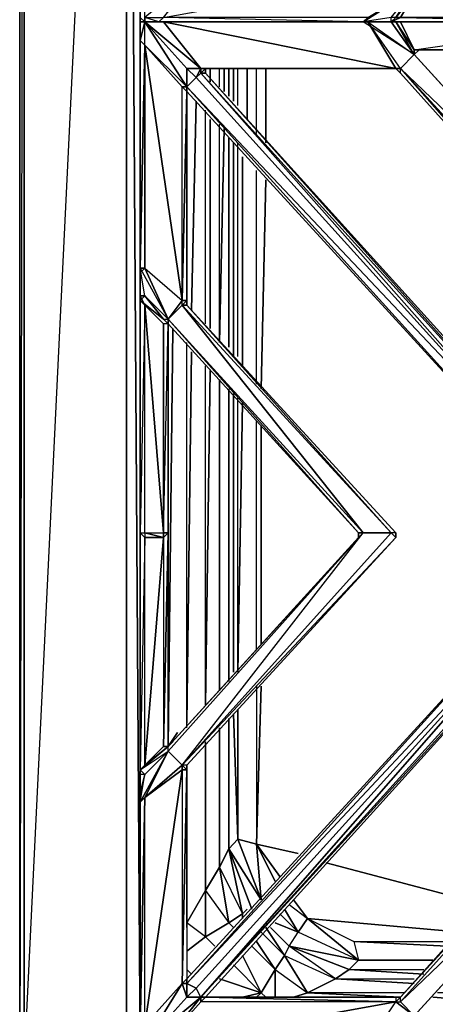
# Model space of a CAD drawing. Units: inches. Extents: x 0 to 47.9, y -31.2 to 0.1.
# Drawn here: x 0 to 4.9, y -25 to -13.4 of the extents above; entities that cross this region are included whole.
import ezdxf

# ---------------------------------------------------------------- set-up
doc = ezdxf.new("R2010")
doc.units = ezdxf.units.IN
doc.header["$MEASUREMENT"] = 0
doc.layers.get('0').update_dxf_attribs({"true_color": 0x1ab11a})

msp = doc.modelspace()

# ---------------------------------------------------------------- linework, layer by layer
at = {"color": 201}
for points in [[(0.056, -0.824), (0.056, -0.769), (0.002, -0.769), (0.002, 0.053), (0.056, 0.053), (0.002, 0.053), (0.002, -0.769), (0.056, -0.824), (0.002, -25.739)], [(0.056, -25.739), (0.056, -0.824), (0.002, -0.824), (0.002, -0.769), (0.002, -0.824), (0.002, -0.878), (0.002, -0.824)], [(0.056, -25.739), (0.056, -0.824), (0.002, -0.824), (0.002, -25.739)], [(0.002, -25.739), (0.056, -25.739), (1.259, -25.739), (1.259, -0.824)], [(1.423, -25.573), (1.259, -0.824)], [(1.259, -0.824), (1.259, -25.739), (6.949, -25.739), (1.423, -25.573)], [(2.191, -14.02), (2.191, -13.965)], [(2.245, -13.965), (2.245, -14.129)], [(2.355, -14.184), (2.355, -13.965)], [(2.409, -13.965), (2.409, -14.238)], [(2.464, -13.965), (2.464, -14.293)], [(2.464, -14.293), (2.464, -13.965)], [(2.519, -13.965), (2.519, -14.35)], [(2.573, -14.404), (2.573, -13.965)], [(2.573, -14.404), (2.573, -13.965)], [(2.683, -13.965), (2.683, -14.568)], [(2.792, -14.732), (2.792, -13.965)], [(2.901, -13.965), (2.901, -14.842)], [(1.972, -16.757), (1.972, -14.238)], [(2.081, -14.35), (2.027, -16.814)], [(2.191, -16.978), (2.191, -14.459)], [(2.245, -14.568), (2.245, -17.033)], [(2.355, -17.142), (2.355, -14.623)], [(2.409, -14.678), (2.355, -17.197)], [(2.464, -14.787), (2.464, -17.251)], [(2.464, -17.251), (2.464, -14.787)], [(2.519, -14.842), (2.519, -17.361)], [(2.573, -17.361), (2.573, -14.842)], [(2.573, -17.361), (2.573, -14.842)], [(2.628, -15.006), (2.628, -17.47)], [(2.792, -17.689), (2.792, -15.17)], [(2.901, -15.279), (2.847, -17.743)], [(1.751, -21.961), (1.806, -17.033)], [(1.972, -21.74), (1.972, -17.197)], [(2.027, -17.306), (1.972, -21.686)], [(2.245, -17.525), (2.191, -21.467), (2.191, -17.47)], [(2.464, -17.743), (2.464, -21.194)], [(2.464, -21.194), (2.464, -17.743)], [(2.519, -17.798), (2.519, -21.084)], [(2.573, -21.084), (2.573, -17.853)], [(2.628, -17.907), (2.573, -21.084), (2.573, -17.853)], [(2.792, -20.811), (2.792, -18.128)], [(2.847, -18.183), (2.847, -20.756)], [(2.847, -21.248), (2.792, -23.111), (2.847, -23.767), (2.792, -23.111), (2.573, -23.054)], [(2.792, -21.248), (2.792, -23.111), (3.284, -23.22)], [(2.519, -21.576), (2.573, -23.054)], [(2.573, -23.054), (2.573, -21.522)], [(2.464, -21.631), (2.464, -23.166), (2.847, -23.767), (2.573, -23.054)], [(2.737, -23.876), (2.464, -23.166), (2.464, -21.631)], [(2.573, -23.054), (2.464, -23.166), (2.847, -23.767), (2.464, -23.166), (2.737, -23.876)], [(2.573, -23.054), (2.792, -23.111)], [(2.628, -23.931), (2.464, -23.166), (2.355, -23.384)], [(2.355, -23.384), (2.464, -23.166), (2.628, -23.931)], [(3.284, -23.22), (2.792, -23.111)], [(2.792, -23.111), (3.011, -23.548)], [(3.011, -23.548), (2.792, -23.111), (3.065, -23.494)], [(5.473, -23.822), (3.612, -23.33)], [(3.612, -23.33), (5.473, -23.822)], [(2.464, -24.04), (2.355, -23.384), (2.191, -23.658)], [(2.191, -23.658), (2.355, -23.384)], [(2.464, -24.04), (2.355, -23.384), (2.191, -23.658)], [(2.355, -23.384), (2.464, -24.04)], [(1.972, -24.04), (2.191, -23.658), (2.191, -24.204), (2.464, -24.04)], [(2.464, -24.04), (2.191, -24.204), (2.191, -23.658), (1.972, -24.04)], [(2.191, -23.658), (1.972, -24.04)], [(3.175, -23.822), (3.393, -23.986), (3.229, -23.767)], [(2.464, -24.04), (2.628, -23.931), (2.683, -23.876)], [(3.011, -24.04), (3.284, -24.15), (3.12, -23.876)], [(2.464, -24.04), (2.628, -23.931)], [(2.628, -23.931), (2.464, -24.04)], [(3.284, -24.15), (3.065, -23.931)], [(4.541, -24.863), (3.393, -24.863), (3.721, -24.699), (3.175, -24.314), (3.284, -24.15), (3.065, -23.931)], [(3.995, -24.48), (3.885, -24.589), (3.995, -24.48), (3.284, -24.15), (3.393, -23.986), (5.199, -24.15)], [(3.995, -24.48), (3.393, -23.986), (3.284, -24.15)], [(3.284, -24.15), (3.393, -23.986)], [(5.199, -24.15), (3.393, -23.986)], [(3.393, -23.986), (3.94, -24.259), (3.995, -24.48)], [(3.393, -23.986), (3.995, -24.48)], [(1.972, -24.371), (2.191, -24.204), (1.972, -24.04), (1.972, -24.095)], [(2.792, -24.259), (3.011, -24.589), (3.12, -24.425), (2.901, -24.095)], [(2.847, -24.15), (3.12, -24.425), (3.175, -24.314), (2.956, -24.095)], [(2.956, -24.095), (3.175, -24.314), (3.995, -24.48), (3.284, -24.15)], [(2.3, -24.314), (2.191, -24.204), (1.972, -24.371)], [(2.3, -24.314), (2.191, -24.204)], [(3.94, -24.259), (3.995, -24.48)], [(5.035, -24.314), (3.94, -24.259), (5.09, -24.259)], [(2.901, -24.917), (2.847, -24.863), (3.011, -24.589), (2.737, -24.314)], [(3.011, -24.589), (3.12, -24.425), (3.393, -24.863), (3.721, -24.699), (3.175, -24.314), (3.12, -24.425)], [(3.011, -24.917), (3.011, -24.589), (3.393, -24.863), (3.12, -24.425), (3.721, -24.699), (3.885, -24.589), (3.175, -24.314), (3.995, -24.48)], [(3.995, -24.48), (3.175, -24.314), (3.885, -24.589), (3.721, -24.699), (3.175, -24.314), (3.12, -24.425)], [(2.847, -24.863), (2.628, -24.425)], [(3.229, -24.917), (3.393, -24.863), (3.12, -24.425), (3.011, -24.589)], [(1.972, -24.589), (2.027, -24.644)], [(2.027, -24.644), (1.972, -24.589)], [(2.847, -24.863), (2.519, -24.535)], [(2.792, -24.917), (2.847, -24.863), (2.519, -24.535)], [(3.885, -24.589), (3.721, -24.699)], [(4.762, -24.644), (3.885, -24.589), (4.762, -24.589)], [(2.355, -24.699), (2.847, -24.863)], [(2.628, -24.917), (2.847, -24.863), (2.355, -24.699)], [(3.721, -24.699), (3.393, -24.863), (3.229, -24.917)], [(4.651, -24.753), (3.721, -24.699), (4.651, -24.699)], [(2.847, -24.863), (2.792, -24.917)], [(4.487, -24.917), (3.393, -24.863), (3.229, -24.917)], [(4.871, -24.917), (6.949, -25.081), (6.949, -24.863), (4.926, -24.863)]]:
    msp.add_lwpolyline(points, dxfattribs=at)
for points in [[(0.002, -25.739), (0.002, -0.824), (0.002, -0.769), (0.002, -0.824)], [(0.002, -25.739), (0.002, -0.824), (0.056, -0.824), (0.056, -25.739)], [(0.056, -25.739), (1.259, -0.824), (1.259, -25.739), (1.259, -0.824), (1.259, -25.739)], [(1.259, -25.739), (1.259, -0.824), (1.423, -25.573), (1.259, -0.824)], [(1.259, -25.739), (1.259, -0.824), (1.423, -0.988), (1.423, -25.573)], [(1.423, -25.573), (1.423, -0.988), (1.423, -1.698), (1.423, -0.988)], [(2.245, -14.129), (2.245, -13.965)], [(2.409, -14.238), (2.409, -13.965)], [(2.519, -14.35), (2.519, -13.965)], [(2.683, -14.568), (2.683, -13.965)], [(2.901, -14.842), (2.901, -13.965)], [(2.027, -16.814), (2.081, -14.35)], [(2.245, -17.033), (2.245, -14.568)], [(2.355, -17.197), (2.409, -14.678)], [(2.519, -17.361), (2.519, -14.842)], [(2.628, -17.47), (2.628, -15.006)], [(2.847, -17.743), (2.901, -15.279)], [(1.806, -17.033), (1.751, -21.961)], [(1.972, -21.686), (2.027, -17.306)], [(2.191, -21.467), (2.245, -17.525)], [(2.355, -21.303), (2.355, -17.634)], [(2.355, -21.303), (2.355, -17.634)], [(2.519, -21.084), (2.519, -17.798)], [(2.573, -21.084), (2.628, -17.907)], [(2.847, -20.756), (2.847, -18.183)], [(2.792, -23.111), (2.847, -21.248)], [(2.573, -23.054), (2.519, -21.576)], [(2.573, -23.054), (2.573, -21.522)], [(2.573, -23.054), (2.573, -21.522)], [(2.355, -23.384), (2.355, -21.74)], [(2.355, -23.384), (2.355, -21.74)], [(2.191, -23.658), (2.191, -21.906)], [(2.191, -23.658), (2.191, -21.906)], [(1.972, -24.04), (1.972, -22.18)], [(1.972, -24.04), (1.972, -22.18)], [(2.573, -23.054), (2.847, -23.767), (2.792, -23.111)], [(2.628, -23.931), (2.464, -23.166), (2.355, -23.384)], [(3.065, -23.494), (2.792, -23.111)], [(2.191, -23.658), (2.464, -24.04), (2.191, -24.204)], [(3.393, -23.986), (3.229, -23.767)], [(2.683, -23.876), (2.628, -23.931)], [(3.12, -23.876), (3.284, -24.15)], [(2.628, -23.931), (2.628, -23.986)], [(2.628, -23.986), (2.628, -23.931)], [(3.393, -23.986), (3.94, -24.259), (3.995, -24.48)], [(1.972, -24.095), (1.972, -24.04)], [(2.464, -24.04), (2.519, -24.095)], [(2.464, -24.04), (2.519, -24.095)], [(2.901, -24.095), (3.12, -24.425)], [(3.284, -24.15), (3.011, -24.04)], [(2.792, -24.259), (3.011, -24.589)], [(5.035, -24.314), (3.94, -24.259)], [(2.628, -24.425), (2.847, -24.863)], [(4.871, -24.48), (3.995, -24.48)], [(4.871, -24.48), (3.995, -24.48)], [(2.847, -24.863), (3.011, -24.589), (3.011, -24.917), (3.011, -24.589)], [(4.762, -24.644), (3.885, -24.589)], [(4.651, -24.753), (3.721, -24.699)], [(2.847, -24.863), (2.628, -24.917)], [(4.487, -24.917), (3.393, -24.863)], [(6.949, -25.081), (4.871, -24.917)]]:
    msp.add_lwpolyline(points, close=True, dxfattribs=at)
at = {"color": 251}
for points in [[(1.423, -4.329), (1.423, -4.547), (1.423, -7.34), (1.423, -10.132), (1.423, -10.187), (1.423, -10.405), (1.478, -10.187), (1.423, -10.515), (1.478, -10.46), (1.423, -10.515), (1.423, -13.145), (1.423, -13.364), (1.478, -13.418)], [(1.478, -13.418), (1.423, -13.364), (1.423, -13.145), (1.478, -10.46), (1.478, -13.145), (1.423, -13.145), (1.423, -10.515)], [(1.478, -13.418), (1.972, -13.965), (2.136, -13.965), (1.478, -13.418), (1.696, -13.418), (2.136, -13.965), (4.432, -13.965), (1.696, -13.418), (4.104, -13.418), (1.642, -13.418), (4.049, -13.418), (1.696, -13.364), (2.136, -12.815), (1.478, -13.364), (1.478, -13.145), (1.915, -12.651)], [(6.839, -19.333), (6.894, -19.276), (2.136, -14.02), (2.191, -14.02), (6.894, -19.276), (6.894, -19.221), (2.191, -14.02), (2.191, -13.965), (4.432, -13.965), (4.104, -13.418), (4.049, -13.418), (4.104, -13.364), (1.696, -13.364), (4.432, -12.869)], [(4.104, -13.418), (4.049, -13.418), (4.159, -13.418), (4.377, -13.418), (4.377, -13.364), (4.049, -13.418), (4.104, -13.364), (4.651, -13.033), (4.432, -12.869)], [(4.377, -13.364), (4.651, -13.033), (4.049, -13.418), (4.377, -13.418), (4.159, -13.418), (4.049, -13.418), (4.104, -13.418), (1.642, -13.418), (1.696, -13.418)], [(4.651, -13.033), (4.049, -13.418), (4.651, -13.033)], [(9.684, -13.418), (9.465, -13.364), (9.52, -13.418), (9.465, -13.364), (9.411, -13.364), (9.192, -13.033), (9.192, -13.09), (6.949, -13.033), (6.949, -13.09), (4.707, -13.033), (4.651, -13.09), (4.432, -13.364), (4.487, -13.364), (4.377, -13.418), (4.049, -13.418), (4.159, -13.418), (4.049, -13.418)], [(4.651, -13.033), (4.432, -13.364), (4.377, -13.364), (4.651, -13.033), (4.651, -13.09), (4.432, -13.364), (4.377, -13.418), (4.487, -13.364), (6.949, -13.418)], [(6.949, -13.09), (9.192, -13.09), (6.949, -13.364), (4.651, -13.09), (4.487, -13.364), (4.377, -13.418)], [(4.651, -13.801), (4.651, -13.746), (6.949, -13.418), (6.949, -13.364), (4.487, -13.364), (4.651, -13.09), (4.432, -13.364), (4.651, -13.033), (4.651, -13.09)], [(1.642, -13.418), (4.049, -13.418), (1.696, -13.364), (1.642, -13.418), (1.478, -13.364), (1.478, -13.418), (1.423, -13.364)], [(4.049, -13.418), (1.696, -13.364), (1.642, -13.418), (1.478, -13.364), (1.478, -13.418), (1.423, -13.364)], [(1.642, -13.418), (1.478, -13.418), (1.423, -13.418), (1.423, -13.473)], [(1.478, -13.418), (1.423, -13.637), (1.478, -13.692), (1.423, -16.32), (1.478, -16.32), (1.423, -16.374), (1.478, -16.32), (1.423, -16.32), (1.478, -13.692), (1.423, -13.637), (1.478, -13.418), (1.423, -13.418)], [(1.423, -13.473), (1.423, -13.418), (1.423, -13.637), (1.423, -16.32), (1.751, -16.923), (1.478, -16.648)], [(1.696, -19.497), (1.696, -19.442), (1.751, -19.442), (1.696, -19.442), (1.751, -16.978), (1.696, -16.923), (1.751, -16.923), (1.478, -16.32), (1.423, -16.32), (1.751, -16.923), (1.478, -16.648), (1.423, -16.32), (1.423, -13.637), (1.423, -13.418), (1.478, -13.418)], [(1.478, -13.418), (1.478, -13.364)], [(1.478, -13.418), (2.136, -13.965), (1.696, -13.418), (4.432, -13.965), (4.104, -13.418), (4.049, -13.418), (1.642, -13.418)], [(1.915, -14.184), (1.972, -14.238), (1.972, -14.184), (1.972, -13.965), (1.972, -14.184), (1.915, -14.184), (1.478, -13.692), (1.972, -14.184), (1.478, -13.418)], [(1.478, -16.32), (1.478, -13.692), (1.915, -16.702), (1.915, -14.184), (1.972, -14.184), (1.478, -13.692), (1.478, -13.418)], [(6.839, -19.333), (2.081, -14.074), (1.972, -14.184), (1.972, -13.965), (2.136, -13.965), (1.478, -13.418), (1.642, -13.418), (4.049, -13.418), (4.377, -13.418)], [(1.478, -13.418), (1.972, -14.184), (6.839, -19.333)], [(1.478, -13.418), (1.972, -14.184), (1.972, -13.965), (2.081, -14.074), (2.136, -13.965), (1.972, -13.965), (1.972, -14.184), (2.081, -14.074)], [(2.136, -14.02), (2.136, -13.965), (1.696, -13.418), (4.432, -13.965)], [(4.049, -13.418), (4.377, -13.418), (4.377, -13.364)], [(4.487, -14.02), (4.432, -13.965), (4.487, -13.965), (4.104, -13.418), (4.651, -13.801), (4.049, -13.418), (4.377, -13.418), (4.651, -13.801), (4.487, -13.965), (6.894, -16.702)], [(4.159, -13.418), (4.377, -13.418), (4.651, -13.801)], [(6.949, -13.418), (4.377, -13.418), (4.432, -13.418), (4.487, -13.418), (4.651, -13.746), (6.949, -13.746), (4.651, -13.746), (4.432, -13.418), (4.651, -13.746), (4.487, -13.418), (4.432, -13.418), (4.651, -13.746), (4.651, -13.801), (4.377, -13.418), (4.432, -13.418), (4.377, -13.418), (4.377, -13.364)], [(6.949, -13.418), (4.487, -13.364), (4.377, -13.418)], [(4.377, -13.418), (4.432, -13.364)], [(6.949, -13.418), (4.377, -13.418), (4.487, -13.418), (6.949, -13.418)], [(4.377, -13.418), (4.487, -13.418)], [(6.949, -13.418), (4.487, -13.418), (4.651, -13.746), (4.651, -13.801), (4.432, -13.418), (4.377, -13.418)], [(4.651, -13.801), (4.651, -13.746), (4.432, -13.418)], [(1.915, -16.757), (1.915, -16.702), (1.478, -13.692), (1.423, -13.637), (1.423, -16.32), (1.478, -13.692), (1.478, -16.32), (1.423, -16.32), (1.423, -16.648), (1.478, -16.648)], [(1.423, -16.374), (1.478, -16.32), (1.915, -16.702), (1.915, -14.184), (1.478, -13.692), (1.915, -16.702), (1.751, -16.923), (1.751, -16.978), (1.751, -19.442), (1.751, -21.961), (3.995, -19.497), (1.751, -21.961), (1.86, -21.795)], [(4.707, -13.746), (4.651, -13.801)], [(4.651, -13.746), (6.949, -13.746)], [(4.651, -13.801), (4.707, -13.746)], [(6.894, -16.265), (4.651, -13.801)], [(1.972, -16.702), (1.972, -14.238), (6.73, -19.442), (6.839, -19.333), (6.785, -19.442), (6.839, -19.333), (6.949, -19.442), (6.894, -19.276), (6.949, -19.221), (6.894, -19.221), (6.949, -19.221), (6.949, -19.276), (11.709, -14.02)], [(6.949, -19.221), (6.894, -19.276), (6.949, -19.276), (6.949, -19.221), (11.709, -14.02), (6.949, -19.221), (6.894, -19.221), (6.894, -19.276), (2.191, -14.02), (2.136, -14.02), (2.136, -13.965), (4.432, -13.965), (4.487, -14.02), (4.432, -13.965), (4.487, -13.965), (4.432, -13.965), (2.136, -13.965), (2.191, -13.965), (2.191, -14.02), (6.894, -19.276), (6.949, -19.221), (6.894, -19.221)], [(2.191, -14.02), (6.894, -19.221)], [(6.894, -16.702), (4.487, -14.02)], [(6.73, -19.442), (1.972, -14.184), (1.972, -14.238), (1.915, -14.184), (1.972, -14.238), (1.915, -16.702), (1.972, -16.702), (1.915, -16.757), (1.972, -16.757), (4.377, -19.442), (4.432, -19.497), (4.432, -19.442), (4.377, -19.442), (1.972, -16.757), (1.972, -16.702), (1.915, -16.702), (1.972, -14.238), (1.972, -14.184), (6.73, -19.442)], [(1.972, -16.757), (1.972, -16.702), (1.972, -14.238), (1.915, -14.184), (1.972, -14.238), (1.915, -16.702), (1.972, -16.702), (1.915, -16.757)], [(1.972, -14.238), (1.972, -16.702), (1.972, -16.757)], [(1.423, -16.32), (1.751, -16.923)], [(1.478, -16.757), (1.423, -16.648), (1.423, -16.702), (1.478, -16.648), (1.423, -16.648)], [(1.423, -19.442), (1.423, -16.648)], [(1.696, -19.442), (1.478, -16.757), (1.696, -16.978), (1.423, -16.702), (1.696, -16.923), (1.423, -16.702), (1.478, -16.648), (1.696, -16.923), (1.751, -16.978), (1.751, -16.923)], [(1.696, -16.923), (1.423, -16.702)], [(1.751, -16.923), (1.915, -16.702), (1.751, -16.923), (1.915, -16.757), (4.049, -19.442)], [(1.972, -16.702), (1.915, -16.757), (1.972, -16.757)], [(1.478, -19.497), (1.423, -19.442), (1.478, -19.442), (1.478, -19.497), (1.696, -19.497), (1.478, -19.442), (1.696, -19.442), (1.696, -19.497), (1.751, -19.442), (1.751, -16.978), (1.696, -16.978), (1.696, -19.442), (1.478, -16.757)], [(1.478, -19.442), (1.478, -16.757), (1.696, -19.442), (1.696, -16.978)], [(4.049, -19.442), (1.915, -16.757), (1.751, -16.923), (4.049, -19.442), (3.995, -19.442), (1.751, -16.978), (3.995, -19.442), (1.751, -16.923), (1.751, -16.978), (1.696, -16.923), (1.751, -16.923), (3.995, -19.442)], [(1.915, -16.757), (1.751, -16.923), (3.995, -19.442), (3.995, -19.497), (1.751, -21.961), (1.806, -21.906)], [(1.972, -16.757), (1.915, -16.757)], [(1.972, -16.757), (4.432, -19.442), (4.377, -19.442), (4.432, -19.497)], [(1.972, -16.757), (4.432, -19.442)], [(3.995, -19.442), (1.751, -16.978), (1.751, -17.142)], [(4.049, -25.519), (1.696, -25.464), (1.642, -25.519), (1.478, -25.464), (1.478, -25.519), (1.423, -25.464), (1.478, -25.245), (1.423, -25.3), (1.478, -22.562), (1.423, -22.617), (1.423, -22.508), (1.478, -22.289), (1.423, -22.289), (1.423, -22.234), (1.751, -22.016), (1.751, -21.961), (4.049, -19.442)], [(6.839, -19.551), (1.972, -24.753), (2.081, -24.808), (1.972, -24.753), (1.972, -24.699), (1.915, -24.753), (1.972, -22.234), (1.915, -22.234), (1.915, -22.18), (1.972, -22.234), (1.972, -22.18), (4.432, -19.497), (4.377, -19.442), (1.915, -22.18), (4.049, -19.442), (1.751, -22.016), (1.478, -22.289), (1.423, -22.234), (1.423, -22.289), (1.423, -22.234), (1.751, -21.961), (1.478, -22.18), (1.423, -22.234), (1.423, -22.289), (1.423, -22.234), (1.478, -22.289), (1.423, -22.289), (1.423, -22.508), (1.423, -22.617)], [(1.423, -22.234), (1.423, -19.442)], [(1.478, -19.497), (1.423, -22.234), (1.478, -22.18)], [(2.136, -24.917), (1.478, -25.464), (2.136, -24.917), (1.696, -25.464), (2.136, -24.972), (2.136, -24.917), (1.972, -24.917), (1.972, -24.753), (2.081, -24.808), (1.972, -24.753), (6.839, -19.551), (2.136, -24.917), (6.894, -19.661), (6.839, -19.551), (6.949, -19.661), (6.949, -19.442), (6.839, -19.551), (6.949, -19.442), (6.73, -19.497), (6.73, -19.442)], [(1.915, -22.234), (1.478, -22.562), (1.915, -22.18), (4.049, -19.442), (3.995, -19.497), (1.751, -21.961), (4.049, -19.442), (1.751, -22.016), (1.915, -22.18), (1.915, -22.234), (1.972, -22.234), (1.972, -24.699), (1.915, -24.753), (1.972, -24.699), (1.972, -24.753)], [(1.696, -19.497), (1.478, -22.18), (1.696, -21.961)], [(1.478, -22.18), (1.696, -19.497), (1.478, -19.497)], [(1.751, -21.961), (4.049, -19.442)], [(1.86, -21.795), (1.751, -21.961), (3.995, -19.497), (3.995, -19.442), (4.049, -19.442)], [(3.995, -19.497), (1.751, -21.961)], [(1.915, -22.18), (1.972, -22.234), (1.915, -24.753), (1.972, -24.699), (1.972, -24.753), (1.972, -24.699), (6.73, -19.497)], [(6.73, -19.497), (1.972, -24.699), (1.915, -24.753), (1.972, -22.234), (1.972, -22.18), (1.915, -22.18), (4.432, -19.497), (1.915, -22.18), (1.972, -22.234), (1.972, -22.18), (1.915, -22.18), (4.432, -19.497), (1.972, -22.18), (1.972, -22.234), (1.972, -24.699), (1.972, -24.753), (2.081, -24.808), (6.839, -19.551), (1.972, -24.753), (6.73, -19.497)], [(2.136, -24.917), (6.839, -19.551), (6.73, -19.497), (6.949, -19.442), (7.058, -19.551), (11.873, -24.753)], [(6.949, -22.234), (4.487, -24.917), (4.432, -24.917), (4.432, -24.972), (2.191, -24.917), (2.136, -24.972), (2.136, -24.917), (2.191, -24.917), (2.136, -24.917), (6.894, -19.715), (2.136, -24.917), (2.191, -24.917), (4.432, -24.972)], [(1.751, -21.961), (1.806, -21.906)], [(4.049, -25.519), (1.696, -25.464), (1.642, -25.519), (1.478, -25.464), (1.423, -25.464), (1.478, -25.245), (1.423, -25.3), (1.478, -22.562), (1.423, -22.617), (1.423, -22.508), (1.478, -22.289), (1.423, -22.234), (1.751, -22.016), (1.751, -21.961)], [(1.423, -22.234), (1.751, -21.961)], [(1.478, -22.289), (1.751, -22.016), (1.423, -22.617), (1.751, -22.016), (1.478, -22.562), (1.751, -22.016), (1.915, -22.18), (1.478, -22.562), (1.915, -22.234), (1.478, -25.245), (1.915, -24.753), (1.972, -24.753), (1.972, -24.917), (1.915, -24.753), (1.478, -25.464), (1.423, -25.464), (1.478, -25.519)], [(1.478, -25.464), (1.915, -24.753), (1.478, -25.245), (1.915, -22.234), (1.478, -22.562)], [(9.192, -25.191), (9.247, -25.136), (6.949, -22.617), (4.487, -24.972), (4.487, -24.917), (6.894, -22.234), (4.487, -24.917), (4.432, -24.972), (4.487, -24.972), (4.487, -24.917), (6.949, -22.234)], [(6.949, -22.234), (6.949, -22.617), (4.487, -24.972), (4.651, -25.136), (4.651, -25.191)], [(4.049, -25.519), (1.642, -25.519), (1.478, -25.519), (1.423, -25.464), (1.423, -25.3), (1.423, -22.617), (1.478, -22.289), (1.423, -22.508), (1.423, -22.289)], [(1.915, -24.753), (1.478, -25.464), (1.642, -25.519), (1.478, -25.519), (1.642, -25.519), (1.696, -25.464), (1.478, -25.464), (1.478, -25.519), (1.423, -25.464), (1.478, -25.245), (1.478, -25.464), (1.423, -25.464), (1.423, -25.3), (1.478, -25.245), (1.478, -22.562), (1.423, -25.3), (1.423, -22.617), (1.478, -22.562)], [(4.487, -24.917), (4.432, -24.972), (4.487, -24.972), (4.651, -25.136), (6.949, -22.617)], [(4.651, -25.136), (6.894, -22.672), (6.949, -22.617), (6.949, -22.672), (6.894, -22.672), (6.949, -22.672), (9.192, -25.136)], [(4.049, -25.519), (1.696, -25.464), (2.136, -24.917), (1.478, -25.464), (1.972, -24.917), (2.136, -24.917), (2.136, -24.972), (1.696, -25.464), (4.432, -24.972)], [(4.432, -24.972), (2.136, -24.972), (2.136, -24.917)], [(4.432, -24.972), (2.191, -24.917), (2.136, -24.972), (2.136, -24.917)], [(2.191, -24.917), (4.432, -24.917)], [(4.049, -25.519), (4.104, -25.464), (1.696, -25.464), (4.432, -24.972)], [(4.432, -24.972), (2.136, -24.972)], [(4.049, -25.519), (4.104, -25.464), (4.651, -25.136), (4.432, -24.972)], [(4.651, -25.136), (4.487, -24.972)]]:
    msp.add_lwpolyline(points, dxfattribs=at)
for points in [[(1.423, -13.418), (1.478, -13.418)], [(1.423, -13.637), (1.423, -13.418), (1.478, -13.418)], [(1.642, -13.418), (1.478, -13.364), (1.696, -13.364), (1.642, -13.418), (1.478, -13.418), (1.696, -13.418)], [(1.478, -13.418), (1.642, -13.418), (1.696, -13.418)], [(1.478, -13.418), (1.642, -13.418)], [(1.642, -13.418), (4.049, -13.418)], [(4.049, -13.418), (4.104, -13.364)], [(4.159, -13.418), (4.049, -13.418), (4.377, -13.418)], [(4.651, -13.801), (4.049, -13.418), (4.104, -13.418), (4.432, -13.965), (4.487, -13.965), (4.104, -13.418)], [(4.159, -13.418), (4.377, -13.418)], [(4.377, -13.418), (4.487, -13.364), (4.432, -13.364)], [(4.377, -13.418), (6.949, -13.418)], [(4.377, -13.418), (6.949, -13.418)], [(4.377, -13.418), (4.432, -13.418), (4.487, -13.418)], [(4.651, -13.746), (4.487, -13.418), (6.949, -13.418), (6.949, -13.746)], [(4.487, -13.965), (4.651, -13.801), (6.949, -16.32), (6.949, -16.648)], [(4.651, -13.746), (4.651, -13.801)], [(4.651, -13.746), (6.949, -13.746)], [(6.894, -16.265), (6.949, -16.32), (4.651, -13.801)], [(6.949, -16.265), (6.894, -16.265), (4.651, -13.801), (6.894, -16.265), (6.949, -16.32)], [(4.651, -13.801), (6.949, -16.32)], [(2.081, -14.074), (2.136, -14.02), (6.839, -19.333), (2.136, -14.02), (2.081, -14.074), (2.136, -13.965), (1.972, -13.965), (2.136, -13.965)], [(2.136, -14.02), (6.839, -19.333), (2.081, -14.074)], [(2.191, -13.965), (2.136, -14.02), (2.191, -14.02), (2.191, -13.965), (2.136, -14.02)], [(2.136, -13.965), (4.432, -13.965), (2.191, -13.965), (2.136, -13.965), (2.136, -14.02)], [(4.432, -13.965), (4.487, -14.02), (4.487, -13.965), (4.432, -13.965)], [(6.949, -16.648), (6.949, -16.702), (6.894, -16.702), (4.487, -14.02), (4.487, -13.965)], [(4.487, -13.965), (6.949, -16.32), (6.949, -16.648)], [(6.894, -16.702), (4.487, -14.02)], [(6.839, -19.333), (1.972, -14.184), (6.73, -19.442), (1.972, -14.238), (6.73, -19.442), (1.972, -14.184)], [(1.972, -14.184), (1.972, -14.238)], [(1.696, -19.497), (1.478, -19.442), (1.478, -19.497), (1.423, -22.234), (1.478, -22.18), (1.751, -21.961), (1.696, -21.961), (1.751, -19.442), (1.696, -19.497), (1.696, -19.442), (1.751, -16.978), (1.696, -16.978), (1.423, -16.702), (1.423, -16.648), (1.423, -16.32), (1.423, -16.648), (1.478, -16.648), (1.696, -16.923), (1.478, -16.648), (1.423, -16.702), (1.423, -16.648), (1.478, -16.757), (1.423, -19.442), (1.478, -19.497), (1.423, -22.234), (1.478, -22.18), (1.751, -21.961), (1.696, -21.961), (1.751, -19.442), (1.696, -19.442), (1.751, -16.978), (1.696, -16.978), (1.423, -16.702), (1.478, -16.757), (1.423, -19.442), (1.478, -19.442)], [(1.478, -16.32), (1.751, -16.923)], [(1.478, -16.757), (1.423, -16.648), (1.423, -19.442), (1.478, -19.442)], [(1.423, -16.648), (1.423, -16.702), (1.423, -16.648), (1.423, -16.702), (1.478, -16.757), (1.423, -19.442)], [(4.049, -19.442), (1.915, -16.757), (4.377, -19.442)], [(1.972, -16.757), (4.432, -19.442), (4.377, -19.442)], [(1.751, -16.978), (1.751, -17.142)], [(1.478, -19.497), (1.423, -19.442), (1.423, -22.234), (1.478, -22.18)], [(1.696, -19.497), (1.696, -21.961), (1.751, -21.961), (1.696, -21.961), (1.478, -22.18)], [(1.751, -19.442), (1.696, -21.961), (1.751, -21.961)], [(3.995, -19.497), (1.751, -21.961)], [(4.377, -19.442), (1.915, -22.18), (4.049, -19.442)], [(1.972, -24.699), (6.73, -19.497)], [(4.049, -19.442), (3.995, -19.497), (3.995, -19.442)], [(4.432, -19.497), (4.432, -19.442)], [(2.081, -24.808), (6.839, -19.551), (2.136, -24.917)], [(2.136, -24.917), (2.191, -24.917), (6.894, -19.715), (6.894, -19.661)], [(6.894, -19.715), (2.191, -24.917), (2.136, -24.917)], [(1.751, -22.016), (1.751, -21.961), (1.423, -22.234), (1.751, -22.016)], [(1.751, -22.016), (1.423, -22.617), (1.478, -22.562)], [(1.423, -22.234), (1.423, -22.289)], [(1.915, -22.234), (1.915, -24.753), (1.478, -25.245)], [(6.949, -22.617), (6.949, -22.234), (6.894, -22.234), (4.487, -24.917), (6.949, -22.234), (4.487, -24.972)], [(6.894, -22.672), (4.651, -25.136), (4.651, -25.191), (4.651, -25.136)], [(6.894, -22.672), (4.651, -25.136)], [(1.915, -24.753), (1.972, -24.917), (1.972, -24.753)], [(2.136, -24.917), (2.081, -24.808), (1.972, -24.917)], [(2.136, -24.917), (1.972, -24.917)], [(4.432, -24.917), (2.191, -24.917), (4.432, -24.917), (4.432, -24.972), (4.487, -24.917)], [(4.432, -24.917), (4.487, -24.917)], [(4.432, -24.972), (1.696, -25.464), (4.104, -25.464)], [(4.432, -24.972), (4.651, -25.136)]]:
    msp.add_lwpolyline(points, close=True, dxfattribs=at)

doc.saveas('drawing.dxf')
